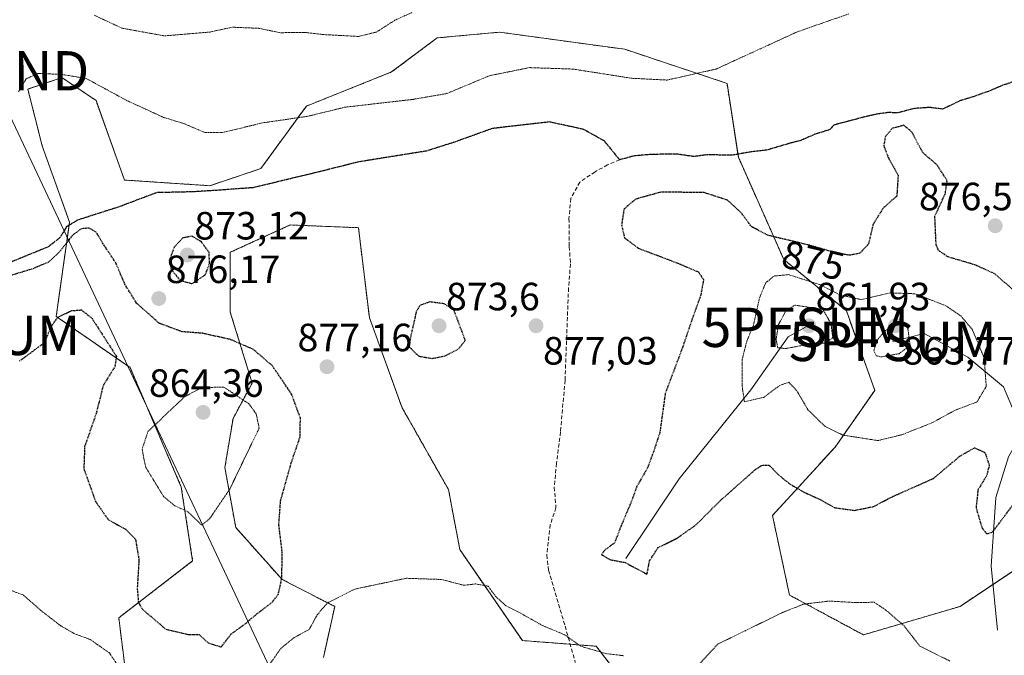
# Model space of a CAD drawing. Units: metres. Extents: x 566381 to 569818, y 4742632 to 4744979.
# Drawn here: x 567344 to 567595, y 4744429 to 4744591 of the extents above; entities that cross this region are included whole.
import ezdxf
from ezdxf.enums import TextEntityAlignment as Align

# ---------------------------------------------------------------- set-up
doc = ezdxf.new("R2010")
doc.units = ezdxf.units.M
doc.header["$MEASUREMENT"] = 0
for name, pattern in [('TRAZOS', [0.75, 0.5, -0.25]), ('TRAZOS2', [0.375, 0.25, -0.125]), ('TRAZOSX2', [1.5, 1, -0.5])]:
    doc.linetypes.add(name, pattern=pattern)
doc.layers.get('0').update_dxf_attribs({"lineweight": 5})
for name, color, linetype, lineweight in [('Arbolado forestal', 92, 'TRAZOS', 0), ('Arbolado forestal CxS', 92, 'Continuous', 0), ('Carátula', 7, 'Continuous', 5), ('Corriente natural lineal', 142, 'Continuous', 13), ('Curva de nivel maestra depresión', 36, 'TRAZOS2', 30), ('Curva de nivel normal depresión', 36, 'TRAZOS2', 0), ('Pastizal CxS', 92, 'Continuous', 0), ('Punto de cota en terreno', 7, 'Continuous', 0), ('Punto fluvial sumidero', 7, 'Continuous', 0), ('Ruta', 19, 'TRAZOS2', 30), ('Rótulo de curva de nivel directora', 19, 'Continuous', 0), ('Rótulo de punto de cota en terreno', 19, 'Continuous', 0), ('Senda', 19, 'TRAZOSX2', 0), ('Tendido', 6, 'Continuous', 0), ('Torre de tendido puntual', 7, 'Continuous', 0)]:
    doc.layers.add(name, color=color, linetype=linetype, lineweight=lineweight)
doc.styles.add('Arial', font='txt', dxfattribs={"height": 0.2})

# ---------------------------------------------------------------- blocks, each defined once
blk = doc.blocks.new('*U152')
at = {"layer": 'Pastizal CxS', "color": 92, "linetype": 'Continuous', "lineweight": 0}
for points in [[(567613.82, 4744461.9, 878.75), (567583.46, 4744441.66, 877.83), (567558.89, 4744434.43, 880.77), (567540.1, 4744444.55, 879.65), (567535.77, 4744464.79, 877.79), (567551.67, 4744482.13, 871.05), (567561.78, 4744496.59, 866.58), (567554.56, 4744516.82, 867.88), (567538.66, 4744529.83, 872), (567527.1, 4744555.85, 875.78), (567524.21, 4744574.64, 877.81), (567498.19, 4744583.31, 881.73), (567466.39, 4744587.65, 882.67), (567458.76, 4744586.96, 882.9), (567450.49, 4744586.2, 883.45), (567438.93, 4744577.53, 882.46), (567417.25, 4744568.86, 880.67), (567405.68, 4744552.96, 878.45), (567392.68, 4744548.62, 877.96), (567370.99, 4744550.07, 876.44), (567363.77, 4744570.31, 878.19), (567360.76, 4744572.31, 878.24), (567355.1, 4744576.09, 879.46), (567346.42, 4744573.2, 879.29), (567350.09, 4744558.74, 877.01), (567357.02, 4744539.33, 875.26), (567353.65, 4744515.38, 875.05), (567372.44, 4744502.37, 873.77), (567385.45, 4744472.02, 868.62), (567388.34, 4744453.23, 871.38), (567369.55, 4744438.77, 876.49), (567370.99, 4744427.21, 879.18)], [(567421.58, 4744428.65, 881.4), (567424.47, 4744441.66, 880.11), (567411.09, 4744448.51, 874.8), (567399.3, 4744461.69, 871.62), (567396.53, 4744476.94, 867.66), (567398.61, 4744489.42, 867.19), (567403.46, 4744498.43, 872.06), (567397.92, 4744516.45, 876.43), (567397.92, 4744531.7, 876.77), (567413.17, 4744538.64, 877.67), (567430.5, 4744537.94, 877.48), (567433.27, 4744515.07, 876.79), (567441.59, 4744492.19, 877.49), (567453.38, 4744471.39, 878.49), (567456.27, 4744456.12, 879.24), (567472.17, 4744432.99, 880.69), (567490.96, 4744431.54, 879.71), (567509.75, 4744406.97, 883.21)]]:
    blk.add_polyline3d(points, dxfattribs=at)
blk = doc.blocks.new('*U154')
at = {"layer": 'Arbolado forestal CxS', "color": 92, "linetype": 'Continuous', "lineweight": 0}
for points in [[(567509.75, 4744406.97, 883.21), (567490.96, 4744431.54, 879.71), (567472.17, 4744432.99, 880.69), (567456.27, 4744456.12, 879.24), (567453.38, 4744471.39, 878.49), (567441.59, 4744492.19, 877.49), (567433.27, 4744515.07, 876.79), (567430.5, 4744537.94, 877.48), (567413.17, 4744538.64, 877.67), (567397.92, 4744531.7, 876.77), (567397.92, 4744516.45, 876.43), (567403.46, 4744498.43, 872.06), (567398.61, 4744489.42, 867.19), (567396.53, 4744476.94, 867.66), (567399.3, 4744461.69, 871.62), (567411.09, 4744448.51, 874.8), (567424.47, 4744441.66, 880.11), (567421.58, 4744428.65, 881.4)], [(567370.99, 4744427.21, 879.18), (567369.55, 4744438.77, 876.49), (567388.34, 4744453.23, 871.38), (567385.45, 4744472.02, 868.62), (567372.44, 4744502.37, 873.77), (567353.65, 4744515.38, 875.05), (567357.02, 4744539.33, 875.26), (567350.09, 4744558.74, 877.01), (567346.42, 4744573.2, 879.29), (567355.1, 4744576.09, 879.46), (567360.76, 4744572.31, 878.24), (567363.77, 4744570.31, 878.19), (567370.99, 4744550.07, 876.44), (567392.68, 4744548.62, 877.96), (567405.68, 4744552.96, 878.45), (567417.25, 4744568.86, 880.67), (567438.93, 4744577.53, 882.46), (567450.49, 4744586.2, 883.45), (567458.76, 4744586.96, 882.9), (567466.39, 4744587.65, 882.67), (567498.19, 4744583.31, 881.73), (567524.21, 4744574.64, 877.81), (567527.1, 4744555.85, 875.78), (567527.1, 4744555.85, 875.78), (567538.66, 4744529.83, 872), (567554.56, 4744516.82, 867.88), (567561.78, 4744496.59, 866.58), (567551.67, 4744482.13, 871.05), (567535.77, 4744464.79, 877.79), (567540.1, 4744444.55, 879.65), (567558.89, 4744434.43, 880.77), (567583.46, 4744441.66, 877.83), (567613.82, 4744461.9, 878.75)]]:
    blk.add_polyline3d(points, dxfattribs=at)
blk = doc.blocks.new('5PFSUM')
blk.add_text('5PFSUM', height=10).set_placement((0, 0), align=Align.MIDDLE_CENTER)
blk = doc.blocks.new('5PATER')
at = {"layer": 'Carátula', "linetype": 'Continuous', "lineweight": 5}
h = blk.add_hatch(color=250, dxfattribs=at)
edge = h.paths.add_edge_path()
edge.add_ellipse((0, 0.01), major_axis=(-1.33, -1.34), ratio=0.999422, start_angle=0, end_angle=360)
blk = doc.blocks.new('5TTEND')
blk.add_text('5TTEND', height=10).set_placement((0, 0), align=Align.MIDDLE_CENTER)

msp = doc.modelspace()

# ---------------------------------------------------------------- linework, layer by layer
at = {"layer": 'Arbolado forestal', "color": 92, "linetype": 'TRAZOS', "lineweight": 0}
for points in [[(567613.82, 4744461.9, 878.75), (567591.83, 4744447.24, 877.56), (567583.46, 4744441.66, 877.83), (567558.89, 4744434.43, 880.77), (567540.1, 4744444.55, 879.65), (567535.77, 4744464.79, 877.79), (567551.67, 4744482.13, 871.05), (567561.78, 4744496.59, 866.58), (567554.56, 4744516.82, 867.88), (567538.66, 4744529.83, 872), (567527.1, 4744555.85, 875.78), (567526.98, 4744556.63, 875.78), (567524.21, 4744574.64, 877.81), (567498.19, 4744583.31, 881.73), (567466.39, 4744587.65, 882.67), (567458.76, 4744586.96, 882.9), (567450.49, 4744586.2, 883.45), (567438.93, 4744577.53, 882.46), (567417.25, 4744568.86, 880.67), (567405.68, 4744552.96, 878.45), (567392.67, 4744548.62, 877.96), (567370.99, 4744550.07, 876.44), (567363.77, 4744570.31, 878.19), (567360.76, 4744572.31, 878.24), (567355.1, 4744576.09, 879.46), (567346.42, 4744573.2, 879.29), (567350.08, 4744558.74, 877.01), (567357.02, 4744539.33, 875.26), (567356.91, 4744538.55, 875.21), (567353.65, 4744515.38, 875.05), (567372.44, 4744502.37, 873.77), (567385.45, 4744472.02, 868.62), (567388.34, 4744453.23, 871.38), (567369.55, 4744438.77, 876.49), (567370.99, 4744427.21, 879.18)], [(567421.58, 4744428.65, 881.4), (567424.47, 4744441.66, 880.11), (567411.09, 4744448.51, 874.8), (567399.3, 4744461.69, 871.62), (567396.53, 4744476.94, 867.66), (567398.61, 4744489.42, 867.19), (567403.46, 4744498.43, 872.06), (567397.92, 4744516.45, 876.43), (567397.92, 4744531.71, 876.77), (567413.17, 4744538.64, 877.67), (567430.5, 4744537.94, 877.48), (567433.27, 4744515.07, 876.79), (567441.59, 4744492.19, 877.49), (567453.38, 4744471.39, 878.49), (567456.27, 4744456.12, 879.24), (567472.17, 4744432.99, 880.69), (567484.33, 4744432.05, 880.03), (567490.96, 4744431.54, 879.71), (567509.75, 4744406.97, 883.21)]]:
    msp.add_polyline3d(points, dxfattribs=at)
at = {"layer": 'Corriente natural lineal', "color": 142, "linetype": 'Continuous', "lineweight": 13}
for points in [[(567498.5, 4744453.88, 874.54), (567512, 4744474.12, 873.37), (567530.25, 4744496.74, 869.24), (567539.78, 4744510.23, 863.69), (567544.14, 4744512.62, 862.48)], [(567592.96, 4744435.62, 878.58), (567591.37, 4744451.89, 876.4), (567592.56, 4744469.36, 873.84), (567595.74, 4744479.67, 872.94), (567599.31, 4744486.02, 872.37), (567594.55, 4744497.53, 871.04), (567585.42, 4744505.07, 868.8), (567574.31, 4744511.03, 866.19), (567566.37, 4744509.04, 864.03)]]:
    msp.add_polyline3d(points, dxfattribs=at)
at = {"layer": 'Curva de nivel maestra depresión', "color": 36, "linetype": 'TRAZOS2', "lineweight": 30}
for points in [[(567597.5, 4744521.68, 875), (567592.17, 4744526.29, 875), (567587.18, 4744528.52, 875), (567580.42, 4744530.51, 875), (567578.01, 4744532.15, 875), (567577.39, 4744533.6, 875), (567577.06, 4744540.86, 875), (567579.72, 4744546.62, 875), (567580.16, 4744549.96, 875), (567577.64, 4744553.85, 875), (567574.02, 4744557, 875), (567572.83, 4744559.16, 875), (567571.32, 4744562.15, 875), (567569.18, 4744563.98, 875), (567566.23, 4744563.18, 875), (567564.49, 4744561.17, 875), (567564.05, 4744558.86, 875), (567565.21, 4744555.76, 875), (567567.72, 4744551.26, 875), (567567.37, 4744545.99, 875), (567563.86, 4744542.85, 875), (567561.37, 4744538.83, 875), (567560.19, 4744533.83, 875), (567557.93, 4744531.43, 875), (567555.38, 4744530.93, 875), (567551.72, 4744531.58, 875), (567545.01, 4744533.54, 875), (567534.76, 4744535.96, 875), (567530.5, 4744538.15, 875), (567527.81, 4744541.73, 875), (567524.32, 4744544.95, 875), (567518.38, 4744546.87, 875), (567507.39, 4744547, 875), (567500.97, 4744545.2, 875), (567498.02, 4744542.7, 875), (567497.4, 4744538.65, 875), (567498.16, 4744535.36, 875), (567501.71, 4744532.71, 875), (567511.7, 4744528.93, 875), (567516.92, 4744526.7, 875), (567518.24, 4744524.74, 875), (567517.5, 4744520.65, 875), (567515.26, 4744514.51, 875), (567513.02, 4744507.84, 875), (567508.5, 4744495.8, 875), (567507.12, 4744485.86, 875), (567505.56, 4744481.09, 875), (567504.04, 4744476.99, 875), (567501.32, 4744472.23, 875), (567499.62, 4744467.66, 875), (567497.34, 4744462.33, 875), (567495.63, 4744457.81, 875), (567493.12, 4744455.98, 875), (567492.32, 4744454.86, 875), (567494.38, 4744453.58, 875), (567498.29, 4744452.83, 875), (567503.88, 4744449.86, 875)], [(567395.61, 4744431.36, 875), (567398.15, 4744434.66, 875), (567401.61, 4744437.17, 875), (567404.55, 4744439.69, 875), (567408.58, 4744442.73, 875), (567410.08, 4744444.73, 875), (567411.01, 4744448.8, 875), (567411.12, 4744455.37, 875), (567410.25, 4744462.5, 875), (567410.7, 4744468.5, 875), (567413.42, 4744478.17, 875), (567415.68, 4744484.85, 875), (567415.73, 4744489.56, 875), (567413.47, 4744495.66, 875), (567408.63, 4744502.81, 875), (567403.8, 4744506.98, 875), (567398, 4744509.51, 875), (567390.91, 4744511.09, 875), (567385.69, 4744511.49, 875), (567379.87, 4744513.63, 875), (567374.05, 4744518.78, 875), (567371.14, 4744523.49, 875), (567368.8, 4744529, 875), (567365.56, 4744533.87, 875), (567363.82, 4744536.81, 875), (567361.98, 4744537.84, 875), (567359.98, 4744537.67, 875), (567357.68, 4744535.9, 875), (567354.43, 4744531.73, 875), (567351.72, 4744529.2, 875), (567347.48, 4744527.42, 875), (567340.36, 4744525.27, 875)], [(567388.16, 4744523.72, 875), (567391.55, 4744525.95, 875), (567392.64, 4744528.83, 875), (567392.51, 4744531.69, 875), (567390.55, 4744534.36, 875), (567388.2, 4744535.78, 875), (567385.88, 4744535.36, 875), (567383.63, 4744532.95, 875), (567382.41, 4744529.69, 875), (567382.86, 4744527.38, 875), (567385.1, 4744524.6, 875), (567388.16, 4744523.72, 875)], [(567449.22, 4744504.72, 875), (567452.29, 4744505.29, 875), (567455.98, 4744507.13, 875), (567457.67, 4744509.28, 875), (567454.71, 4744517.16, 875), (567452.21, 4744518.62, 875), (567448.64, 4744519.07, 875), (567446.17, 4744518.2, 875), (567445.2, 4744516.66, 875), (567443.24, 4744507.8, 875), (567445.82, 4744505.3, 875), (567449.22, 4744504.72, 875)], [(567344.32, 4744504.06, 875), (567350.7, 4744508.76, 875), (567352.44, 4744512.97, 875), (567354.1, 4744515.21, 875), (567357.58, 4744516.86, 875), (567360.08, 4744517.05, 875), (567362.73, 4744514.91, 875), (567368.95, 4744505.23, 875), (567368.56, 4744502.6, 875), (567365.61, 4744497.86, 875), (567363.8, 4744490.68, 875), (567360.88, 4744482.31, 875), (567360.67, 4744476.74, 875), (567363.63, 4744468.37, 875), (567366.85, 4744463.73, 875), (567371.38, 4744461.24, 875), (567373.81, 4744458.68, 875), (567374.68, 4744453.54, 875), (567374.24, 4744446.09, 875), (567374.57, 4744442.63, 875), (567375.49, 4744441.01, 875), (567381.5, 4744435.88, 875), (567387.26, 4744434.55, 875), (567389.98, 4744434.54, 875), (567392.31, 4744432.38, 875), (567395.61, 4744431.36, 875)], [(567503.88, 4744449.86, 875), (567504.51, 4744453.27, 875), (567506.68, 4744456.6, 875), (567511.63, 4744459.09, 875), (567516.29, 4744462.38, 875), (567522.77, 4744468.81, 875), (567531.34, 4744476.4, 875), (567533.05, 4744477.53, 875), (567534.88, 4744477.58, 875), (567537.11, 4744475.29, 875), (567539.93, 4744472.97, 875), (567543.58, 4744470.81, 875), (567547.65, 4744468.96, 875), (567551.54, 4744466.77, 875), (567556.59, 4744466.08, 875), (567561.46, 4744467.06, 875), (567566.21, 4744469.55, 875), (567576.68, 4744474.19, 875), (567583.49, 4744479.93, 875), (567587.12, 4744481.96, 875), (567589.79, 4744480.81, 875), (567590.89, 4744477.53, 875), (567590.22, 4744474.84, 875), (567588.01, 4744471.33, 875), (567587.54, 4744466.76, 875), (567589.06, 4744461.52, 875), (567590.29, 4744460.11, 875), (567591.75, 4744460.59, 875), (567601.36, 4744473.45, 875)]]:
    msp.add_polyline3d(points, dxfattribs=at)
at = {"layer": 'Curva de nivel normal depresión', "color": 36, "linetype": 'TRAZOS2', "lineweight": 0}
for points in [[(567444.04, 4744592.63, 885), (567439.75, 4744590.69, 885), (567435.1, 4744587.68, 885), (567430.42, 4744586.57, 885), (567421.64, 4744587.05, 885), (567416.98, 4744587.57, 885), (567410.58, 4744587.52, 885), (567405.14, 4744588.64, 885), (567398.42, 4744588.92, 885), (567392.77, 4744587.69, 885), (567381.19, 4744586.71, 885), (567370.35, 4744588.67, 885), (567363.27, 4744592, 885)], [(567555.21, 4744592.33, 880), (567541.96, 4744587.69, 880), (567521.42, 4744578.27, 880), (567508.96, 4744575.48, 880), (567499.91, 4744575.94, 880), (567485.08, 4744578.27, 880), (567473.96, 4744578.64, 880), (567463.8, 4744576.58, 880), (567452.96, 4744572.06, 880), (567444.44, 4744570.58, 880), (567433.58, 4744569.33, 880), (567426.93, 4744568.55, 880), (567417.64, 4744566.28, 880), (567406.04, 4744564.58, 880), (567395.87, 4744562.12, 880), (567391.32, 4744562.19, 880), (567386.11, 4744564.41, 880), (567380.93, 4744566, 880), (567371.66, 4744570.24, 880), (567361.28, 4744575.88, 880), (567355.02, 4744576.92, 880), (567348.91, 4744577.16, 880), (567345.99, 4744575.76, 880), (567344.06, 4744572.5, 880)], [(567562.6, 4744483.82, 870), (567568.77, 4744485.35, 870), (567576.28, 4744488.31, 870), (567582.22, 4744491.55, 870), (567587.76, 4744493.64, 870), (567590.11, 4744497.58, 870), (567589.62, 4744504.75, 870), (567586.6, 4744512.02, 870), (567583.74, 4744515.44, 870), (567579.87, 4744518.1, 870), (567571.98, 4744521.15, 870), (567565.67, 4744521.37, 870), (567558.25, 4744519.68, 870), (567552.76, 4744520.92, 870), (567547.96, 4744523.43, 870), (567539.86, 4744526.01, 870), (567536.16, 4744525.66, 870), (567534.05, 4744523.92, 870), (567532.48, 4744520.15, 870), (567530.91, 4744513.16, 870), (567529.21, 4744508.99, 870), (567528.09, 4744504.54, 870), (567528.02, 4744497.92, 870), (567528.62, 4744493.71, 870), (567533.53, 4744494.81, 870), (567537.61, 4744497.85, 870), (567539.89, 4744498.64, 870), (567541.96, 4744496.5, 870), (567544.78, 4744491.66, 870), (567549.18, 4744487.39, 870), (567553.66, 4744485.21, 870), (567562.6, 4744483.82, 870)], [(567539.05, 4744507.21, 865), (567544.92, 4744508.3, 865), (567549.4, 4744508.64, 865), (567551.08, 4744509.97, 865), (567550.64, 4744513.59, 865), (567548.57, 4744517.16, 865), (567541.43, 4744518.27, 865), (567539.1, 4744516.71, 865), (567537.23, 4744513.16, 865), (567536.7, 4744509.49, 865), (567537.12, 4744507.44, 865), (567539.05, 4744507.21, 865)], [(567563.33, 4744505.09, 865), (567567.95, 4744505.92, 865), (567570.78, 4744507.99, 865), (567570.1, 4744512.87, 865), (567568.15, 4744513.48, 865), (567564.47, 4744511.84, 865), (567562.4, 4744509.4, 865), (567561.53, 4744506.66, 865), (567562.13, 4744505.4, 865), (567563.33, 4744505.09, 865)], [(567390.64, 4744462.35, 870), (567392.66, 4744463.94, 870), (567397.78, 4744471.5, 870), (567405.26, 4744487.01, 870), (567404.47, 4744490.65, 870), (567402.64, 4744493.17, 870), (567396.28, 4744497.41, 870), (567390.61, 4744497.31, 870), (567386.21, 4744494.91, 870), (567376.96, 4744486.1, 870), (567375.5, 4744481.65, 870), (567375.95, 4744479.17, 870), (567376.47, 4744476.94, 870), (567380.98, 4744469.56, 870), (567383.85, 4744467.22, 870), (567387.13, 4744465.74, 870), (567390.64, 4744462.35, 870)], [(567407.87, 4744426.85, 880), (567410.76, 4744430.99, 880), (567414.18, 4744433.76, 880), (567417.96, 4744435.8, 880), (567420.06, 4744439.6, 880), (567422.64, 4744442.59, 880), (567429.64, 4744446.08, 880), (567442.64, 4744448.82, 880), (567451.64, 4744448.51, 880), (567457.3, 4744447.03, 880), (567460.3, 4744447.38, 880), (567463.47, 4744446.81, 880), (567465.32, 4744444.27, 880), (567468.02, 4744441.83, 880), (567471.68, 4744439.96, 880), (567477.28, 4744436.81, 880), (567482.92, 4744434.46, 880), (567487, 4744431.54, 880), (567493.41, 4744429.67, 880), (567497.98, 4744429.12, 880)], [(567340.08, 4744446.52, 880), (567345.34, 4744444.52, 880), (567349.77, 4744440.61, 880), (567354.71, 4744436.8, 880), (567358.19, 4744434.77, 880), (567362.31, 4744433.24, 880), (567367.19, 4744429.82, 880), (567369.17, 4744426.86, 880)], [(567516.29, 4744426.05, 880), (567521.96, 4744432.14, 880), (567528.96, 4744435.53, 880), (567538.47, 4744440.19, 880), (567543.67, 4744442.23, 880), (567550.14, 4744443.02, 880), (567557.29, 4744442.63, 880), (567561.62, 4744442.73, 880), (567564.6, 4744440.74, 880), (567569.21, 4744436.74, 880), (567573.26, 4744431.55, 880), (567580.95, 4744427.74, 880)]]:
    msp.add_polyline3d(points, dxfattribs=at)
at = {"layer": 'Pastizal CxS', "color": 92, "linetype": 'Continuous', "lineweight": 0}
for points in [[(567613.82, 4744461.9, 878.75), (567591.83, 4744447.24, 877.56), (567583.46, 4744441.66, 877.83), (567558.89, 4744434.43, 880.77), (567540.1, 4744444.55, 879.65), (567535.77, 4744464.79, 877.79), (567551.67, 4744482.13, 871.05), (567561.78, 4744496.59, 866.58), (567554.56, 4744516.82, 867.88), (567538.66, 4744529.83, 872), (567527.1, 4744555.85, 875.78), (567526.98, 4744556.63, 875.78), (567524.21, 4744574.64, 877.81), (567498.19, 4744583.31, 881.73), (567466.39, 4744587.65, 882.67), (567458.76, 4744586.96, 882.9), (567450.49, 4744586.2, 883.45), (567438.93, 4744577.53, 882.46), (567417.25, 4744568.86, 880.67), (567405.68, 4744552.96, 878.45), (567392.67, 4744548.62, 877.96), (567370.99, 4744550.07, 876.44), (567363.77, 4744570.31, 878.19), (567360.76, 4744572.31, 878.24), (567355.1, 4744576.09, 879.46), (567346.42, 4744573.2, 879.29), (567350.08, 4744558.74, 877.01), (567357.02, 4744539.33, 875.26), (567356.91, 4744538.55, 875.21), (567353.65, 4744515.38, 875.05), (567372.44, 4744502.37, 873.77), (567385.45, 4744472.02, 868.62), (567388.34, 4744453.23, 871.38), (567369.55, 4744438.77, 876.49), (567370.99, 4744427.21, 879.18)], [(567421.58, 4744428.65, 881.4), (567424.47, 4744441.66, 880.11), (567411.09, 4744448.51, 874.8), (567399.3, 4744461.69, 871.62), (567396.53, 4744476.94, 867.66), (567398.61, 4744489.42, 867.19), (567403.46, 4744498.43, 872.06), (567397.92, 4744516.45, 876.43), (567397.92, 4744531.71, 876.77), (567413.17, 4744538.64, 877.67), (567430.5, 4744537.94, 877.48), (567433.27, 4744515.07, 876.79), (567441.59, 4744492.19, 877.49), (567453.38, 4744471.39, 878.49), (567456.27, 4744456.12, 879.24), (567472.17, 4744432.99, 880.69), (567484.33, 4744432.05, 880.03), (567490.96, 4744431.54, 879.71), (567509.75, 4744406.97, 883.21)]]:
    msp.add_polyline3d(points, dxfattribs=at)
at = {"layer": 'Ruta', "color": 19, "linetype": 'TRAZOS2', "lineweight": 30}
for points in [[(567598.37, 4744575.51, 876.45), (567594.36, 4744574.16, 876.42), (567590.68, 4744572.61, 876.37), (567587.04, 4744571.33, 876.31), (567583.44, 4744570.2, 876.16), (567579.07, 4744568.1, 875.83), (567575.71, 4744568.51, 875.52), (567571.84, 4744568.25, 875.41), (567567.54, 4744567.12, 875.3), (567565.3, 4744567.23, 875.44), (567562.37, 4744566.83, 875.67), (567558.83, 4744566.02, 875.75), (567551.36, 4744564.04, 875.93), (567550.33, 4744562.87, 876.01), (567546.57, 4744561.71, 876.13), (567542.95, 4744560.12, 876.15), (567540.2, 4744559.4, 876.11), (567534.26, 4744557.66, 875.83), (567530.36, 4744557.23, 875.75), (567525.44, 4744556.36, 875.83), (567519.22, 4744556.48, 876.18), (567515.7, 4744556.04, 876.36), (567511.34, 4744556.68, 876.42), (567508.31, 4744556.63, 876.41), (567504.48, 4744556.52, 876.41), (567500.65, 4744556.21, 876.42), (567496.93, 4744555.21, 876.39)], [(567496.93, 4744555.21, 876.39), (567493.03, 4744559.97, 876.88), (567487.74, 4744562.94, 877), (567479.06, 4744564.84, 877.33), (567464.46, 4744563.15, 877.37), (567455.14, 4744559.76, 877.25), (567447.74, 4744557.43, 877.04), (567430.59, 4744554.68, 877.65), (567418.74, 4744551.72, 877.88), (567403.71, 4744548.12, 878.26), (567395.24, 4744547.49, 878.02), (567388.26, 4744547.06, 877.48), (567379.16, 4744546.85, 877.04), (567369.63, 4744543.25, 875.94), (567359.05, 4744539.87, 875.22), (567356.3, 4744538.17, 875.21), (567354.6, 4744535.42, 875.18), (567351.64, 4744533.09, 875.36), (567342.33, 4744529.28, 875.38)]]:
    msp.add_polyline3d(points, dxfattribs=at)
at = {"layer": 'Senda', "color": 19, "linetype": 'TRAZOSX2', "lineweight": 0}
for points in [[(567598.37, 4744575.51, 876.45), (567594.36, 4744574.16, 876.42), (567590.68, 4744572.61, 876.37), (567587.04, 4744571.33, 876.31), (567583.44, 4744570.2, 876.16), (567579.07, 4744568.1, 875.83), (567575.71, 4744568.51, 875.52), (567571.84, 4744568.25, 875.41), (567567.54, 4744567.12, 875.3), (567565.3, 4744567.23, 875.44), (567562.37, 4744566.83, 875.67), (567558.83, 4744566.02, 875.75), (567551.36, 4744564.04, 875.93), (567550.33, 4744562.87, 876.01), (567546.57, 4744561.71, 876.13), (567542.95, 4744560.12, 876.15), (567540.2, 4744559.4, 876.11), (567534.26, 4744557.66, 875.83), (567530.36, 4744557.23, 875.75), (567525.44, 4744556.36, 875.83), (567519.22, 4744556.48, 876.18), (567515.7, 4744556.04, 876.36), (567511.34, 4744556.68, 876.42), (567508.31, 4744556.63, 876.41), (567504.48, 4744556.52, 876.41), (567500.65, 4744556.21, 876.42), (567496.93, 4744555.21, 876.39)], [(567496.93, 4744555.21, 876.39), (567493.03, 4744559.97, 876.88), (567487.74, 4744562.94, 877), (567479.06, 4744564.84, 877.33), (567464.46, 4744563.15, 877.37), (567455.14, 4744559.76, 877.25), (567447.74, 4744557.43, 877.04), (567430.59, 4744554.68, 877.65), (567418.74, 4744551.72, 877.88), (567403.71, 4744548.12, 878.26), (567395.24, 4744547.49, 878.02), (567388.26, 4744547.06, 877.48), (567379.16, 4744546.85, 877.04), (567369.63, 4744543.25, 875.94), (567359.05, 4744539.87, 875.22), (567356.3, 4744538.17, 875.21), (567354.6, 4744535.42, 875.18), (567351.64, 4744533.09, 875.36), (567342.33, 4744529.28, 875.38)], [(567496.93, 4744555.21, 876.39), (567493.82, 4744553.94, 876.4), (567490.67, 4744552.15, 876.47), (567486.8, 4744549.55, 876.72), (567484.48, 4744545.36, 876.67), (567484.02, 4744540.23, 876.62), (567484.1, 4744533.13, 876.84), (567484.41, 4744528.73, 876.88), (567483.9, 4744522.66, 876.86), (567483.03, 4744499.19, 877.23), (567481.87, 4744486.02, 877.87), (567480.86, 4744478.06, 878.15), (567480.28, 4744471.99, 878.28), (567480.72, 4744466.78, 878.31), (567479.27, 4744462.43, 878.44), (567478.4, 4744454.76, 878.35), (567478.84, 4744450.85, 878.33), (567483.03, 4744436.67, 879.55), (567485.64, 4744427.42, 880.46)]]:
    msp.add_polyline3d(points, dxfattribs=at)
at = {"layer": 'Tendido', "color": 6, "linetype": 'Continuous', "lineweight": 0}
msp.add_polyline3d([(568253.63, 4742650.52, 867.02), (568228.09, 4742704.03, 862.09), (568161.37, 4742838.82, 859.34), (568097.35, 4742965.33, 888.41), (568027.47, 4743112.58, 882.76), (567959.93, 4743261.47, 897.06), (567905.53, 4743380.05, 906.15), (567845.68, 4743498.22, 907.71), (567770.6, 4743658.32, 922.07), (567730.61, 4743741.59, 925.56), (567698.79, 4743808.54, 921.75), (567632.65, 4743956.39, 904.77), (567562.5, 4744098.77, 902.16), (567496.33, 4744236.83, 891.58), (567441.35, 4744355.1, 893.58), (567336.45, 4744577.83, 883.8), (567260.32, 4744742.59, 888.1)], dxfattribs=at)

# ---------------------------------------------------------------- block references
at = {"layer": 'Arbolado forestal CxS', "color": 92, "linetype": 'Continuous', "lineweight": 0}
msp.add_blockref('*U154', (0, 0), dxfattribs=at)
at = {"layer": 'Pastizal CxS', "color": 92, "linetype": 'Continuous', "lineweight": 0}
msp.add_blockref('*U152', (0, 0), dxfattribs=at)
at = {"layer": 'Punto de cota en terreno', "linetype": 'Continuous', "lineweight": 0}
for p in [(567592.4, 4744538.43, 876.59), (567387, 4744531, 873.12), (567379.73, 4744519.93, 876.17), (567451, 4744513, 873.6), (567475.66, 4744513, 877.03), (567545, 4744513, 861.93), (567567, 4744513, 863.77), (567422.49, 4744502.59, 877.16), (567391, 4744491, 864.36)]:
    msp.add_blockref('5PATER', p, dxfattribs=at)
at = {"layer": 'Punto fluvial sumidero', "linetype": 'Continuous', "lineweight": 0}
for p in [(567544.14, 4744512.62, 864.17), (567333.43, 4744510.58, 873.04), (567566.37, 4744509.04, 865.38)]:
    msp.add_blockref('5PFSUM', p, dxfattribs=at)
at = {"layer": 'Torre de tendido puntual', "linetype": 'Continuous', "lineweight": 0}
msp.add_blockref('5TTEND', (567336.45, 4744577.83, 883.44), dxfattribs=at)

# ---------------------------------------------------------------- texts
at = {"layer": 'Rótulo de curva de nivel directora', "color": 19, "linetype": 'Continuous', "lineweight": 0, "style": 'Arial'}
msp.add_text('875', height=7, rotation=-13.284, dxfattribs=at).set_placement((567546.15, 4744529.64), align=Align.MIDDLE_CENTER)
at = {"layer": 'Rótulo de punto de cota en terreno', "color": 19, "linetype": 'Continuous', "lineweight": 0, "style": 'Arial'}
for s, p in [('876,59', (567573, 4744540.19)), ('873,12', (567388.76, 4744532.76)), ('876,17', (567381.49, 4744521.69)), ('873,6', (567452.76, 4744514.76)), ('861,93', (567546.76, 4744514.76)), ('877,16', (567415, 4744504.35)), ('877,03', (567477.42, 4744500.97)), ('863,77', (567568.76, 4744500.97)), ('864,36', (567377.23, 4744492.76))]:
    msp.add_text(s, height=7, dxfattribs=at).set_placement(p, align=Align.BOTTOM_LEFT)

doc.saveas('drawing.dxf')
